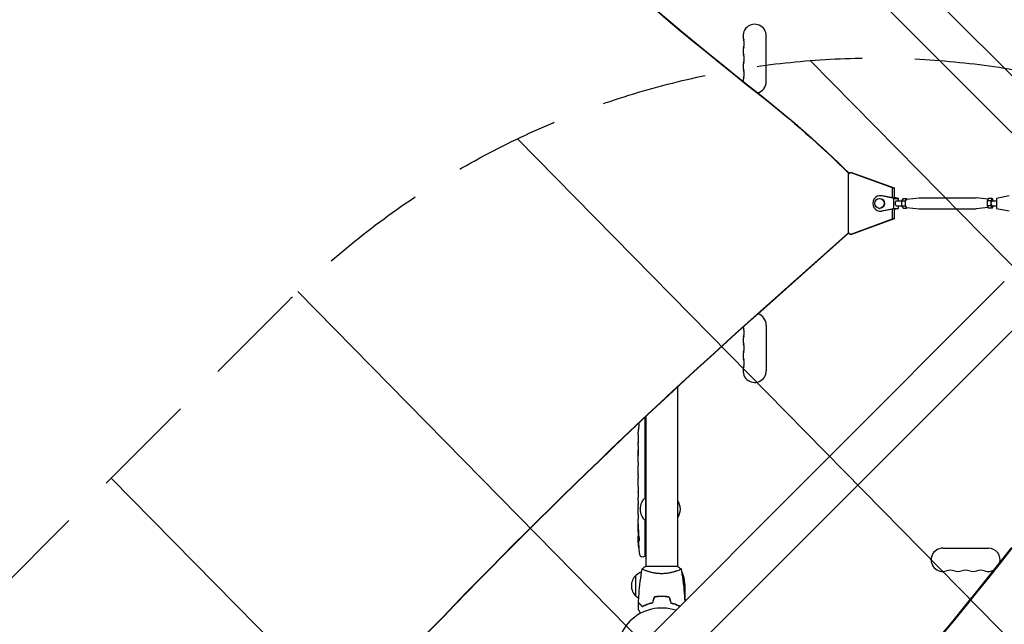
# Model space of a CAD drawing. Units: millimetres. Extents: x -4774 to 5410, y -4819 to 3103.
# Drawn here: x -1855 to -669, y 34 to 762 of the extents above; entities that cross this region are included whole.
import ezdxf

# ---------------------------------------------------------------- set-up
doc = ezdxf.new("R2010")
doc.units = ezdxf.units.MM
doc.header["$LTSCALE"] = 20
doc.linetypes.add('HIDDEN', pattern=[9.525, 6.35, -3.175])
for name, color, linetype in [('2d', 230, 'Continuous'), ('EN-Free_Space', 10, 'HIDDEN'), ('EN-Free_Space_Hatch', 10, 'Continuous')]:
    doc.layers.add(name, color=color, linetype=linetype)

msp = doc.modelspace()

# ---------------------------------------------------------------- hatches: boundary and pattern name
at = {"layer": 'EN-Free_Space_Hatch'}
h = msp.add_hatch(dxfattribs=at)
h.set_pattern_fill('ANSI31', color=256, scale=100)
h.set_pattern_definition([(134.5466, (-541.24, -2823.33), (-226.276, -222.723), [])])
edge = h.paths.add_edge_path()
edge.add_line((-530, -1403.2), (-541.2, -2823.3))
edge.add_arc((-1541.2, -2815.4), 1000, 179.5466, 359.5466, ccw=False)
edge.add_line((-2541.2, -2807.5), (-2529.9, -1387.4))
edge.add_arc((-530, -1403.2), 2000, 135, 179.5466, ccw=False)
edge.add_line((-1944.2, 11), (-1532.2, 423))
edge.add_arc((-825.1, -284.1), 1000, -45, 135, ccw=False)
edge.add_line((-118, -991.2), (-530, -1403.2))
edge = h.paths.add_edge_path()
edge.add_line((1812, 1541), (3910, 1541))
edge.add_arc((3910, 541), 1000, 0, 90, ccw=False)
edge.add_arc((3910, 541), 1000, -90, 0, ccw=False)
edge.add_line((3910, -459), (1812, -459))
edge.add_arc((1812, 541), 1000, 180, 270, ccw=False)
edge.add_arc((1812, 541), 1000, 90, 180, ccw=False)

# ---------------------------------------------------------------- linework, layer by layer
at = {"layer": '2d'}
for p, q in [((-635.2, 669.4), (-1735.7, 1769.9)), ((-669.4, 635.2), (-1769.9, 1735.7)), ((-956, 687.5), (-956, 742.5)), ((-857.6, 576.3), (-855, 578.3)), ((-857.6, 576.3), (-857.6, 505.7)), ((-855, 578.3), (-853.3, 578.3)), ((-803.9, 559.6), (-855, 578.3)), ((-853.3, 578.3), (-802.1, 559.6)), ((-803.9, 559.6), (-802.1, 559.6)), ((-803.9, 547.5), (-803.9, 559.6)), ((-802.1, 559.6), (-802.1, 547.5)), ((-819.7, 547), (-819.1, 547)), ((-819.1, 550.3), (-818, 550.3)), ((-802.4, 547), (-817.4, 550.1)), ((-803.8, 547.5), (-816.4, 550.1)), ((-800, 547.5), (-803.8, 547.5)), ((-802.4, 535), (-802.4, 547)), ((-802.4, 547), (-796.6, 547)), ((-796.6, 547), (-802.1, 548.1)), ((-800, 547.5), (-802.1, 547.9)), ((-796.6, 544), (-796.6, 547)), ((-791.3, 546.8), (-793, 543.9)), ((-791.3, 546.8), (-787, 546.8)), ((-787, 546.8), (-788.7, 543.9)), ((-787.1, 546), (-772, 547.5)), ((-786.6, 546), (-787, 546.8)), ((-772, 547.5), (-703.4, 547.5)), ((-688.7, 546), (-703.3, 547.5)), ((-688.3, 546.8), (-690, 543.9)), ((-684, 546.8), (-688.3, 546.8)), ((-684, 546.8), (-685.7, 543.9)), ((-682.3, 544), (-684, 546.8)), ((-663.7, 550.1), (-678.7, 547)), ((-678.7, 547), (-678.7, 535)), ((-819.7, 535), (-819.1, 535)), ((-817.4, 531.9), (-802.4, 535)), ((-816.4, 531.9), (-803.8, 534.5)), ((-803.9, 522.4), (-803.9, 534.5)), ((-800, 534.5), (-803.8, 534.5)), ((-802.4, 535), (-796.6, 535)), ((-802.1, 533.9), (-796.6, 535)), ((-802.1, 534.5), (-802.1, 522.4)), ((-802.1, 534.1), (-800, 534.5)), ((-799.5, 544), (-793, 544)), ((-799.5, 538), (-793, 538)), ((-796.6, 535), (-796.6, 538)), ((-793, 543.9), (-788.7, 543.9)), ((-793, 543.9), (-793, 538.1)), ((-793, 538.1), (-788.7, 538.1)), ((-793, 538.1), (-791.3, 535.2)), ((-791.3, 535.2), (-787, 535.2)), ((-788.7, 543.9), (-788.7, 538.1)), ((-788.7, 538.1), (-787, 535.2)), ((-787.1, 536), (-772, 534.5)), ((-787, 535.2), (-786.6, 536)), ((-772, 534.5), (-703.4, 534.5)), ((-688.7, 536), (-703.3, 534.5)), ((-690, 543.9), (-690, 538.1)), ((-685.7, 543.9), (-690, 543.9)), ((-690, 538.1), (-688.3, 535.2)), ((-685.7, 538.1), (-690, 538.1)), ((-684, 535.2), (-688.3, 535.2)), ((-685.7, 543.9), (-685.7, 538.1)), ((-685.7, 538.1), (-684, 535.2)), ((-684, 544), (-678.7, 544)), ((-684, 538), (-678.7, 538)), ((-684, 535.2), (-682.3, 538)), ((-678.7, 535), (-663.7, 531.9)), ((-855, 503.7), (-803.9, 522.4)), ((-802.1, 522.4), (-853.3, 503.7)), ((-819.1, 531.8), (-818, 531.8)), ((-802.1, 522.4), (-803.9, 522.4)), ((-857.2, 505.4), (-963.2, 411)), ((-856.9, 505.2), (-962.7, 411)), ((-855, 503.7), (-857.6, 505.7)), ((-853.3, 503.7), (-855, 503.7)), ((-669.4, 446.8), (-1769.9, -653.7)), ((-635.2, 412.6), (-1735.7, -687.9)), ((-956, 394.5), (-956, 339.5)), ((-1063, 319.8), (-1063, 104)), ((-1102, 186.6), (-1102, 283.4)), ((-1101, 284.4), (-1101, 104)), ((-1110.3, 262.7), (-1110.3, 262.7)), ((-1110, 268.9), (-1110, 268.9)), ((-1110.5, 256.1), (-1110.5, 256.1)), ((-1110.5, 249.2), (-1110.5, 252.4)), ((-1110.5, 228.9), (-1110.5, 232.3)), ((-1110.5, 223.6), (-1110.5, 225.8)), ((-1110.5, 215.6), (-1110.5, 220.5)), ((-1110.5, 212.4), (-1110.5, 210.3)), ((-1110.5, 204.1), (-1110.5, 207.2)), ((-1110.5, 200.8), (-1110.5, 192.8)), ((-1110.5, 198.1), (-1110.5, 198.1)), ((-1110.5, 198.1), (-1110.5, 194.2)), ((-1110.5, 192.7), (-1110.5, 192.7)), ((-1110.5, 183.4), (-1110.5, 187.2)), ((-1110.5, 179.9), (-1110.5, 177.7)), ((-1110.5, 178.9), (-1110.5, 178.9)), ((-1101.5, 187), (-1101.5, 159)), ((-1101, 187), (-1101.5, 187)), ((-1110.5, 168), (-1110.5, 174.2)), ((-1110.5, 155.9), (-1110.5, 159.9)), ((-1110.5, 155.9), (-1110.5, 155.9)), ((-1102, 115.9), (-1102, 159.4)), ((-1101, 159), (-1101.5, 159)), ((-1110.5, 146.8), (-1110.5, 149.9)), ((-1110.5, 145.2), (-1110.1, 145.3)), ((-1109.7, 140.3), (-1110.4, 140.4)), ((-1109.4, 138.8), (-1110.1, 138.8)), ((-1110.1, 138.8), (-1110.1, 138.8)), ((-743.5, 126), (-688.5, 126)), ((-1105.9, 115.9), (-1103.5, 115.8)), ((-1102, 115.9), (-1103.5, 115.8)), ((-1062.5, 104), (-1101.5, 104)), ((-1101, 98.8), (-1101, 98.8)), ((-1063, 98.8), (-1063, 98.8)), ((-1057.3, 93.4), (-1057.3, 97.2)), ((-1113, 68.3), (-1113, 93.3)), ((-1054, 82.4), (-1054, 62.2)), ((-1084.5, 68), (-1084.5, 67.8)), ((-1082, 68), (-1082, 67.8)), ((-1078, 67.9), (-1078, 67.7)), ((-1077.8, 67.7), (-1077.8, 67.9)), ((-1101, 57.4), (-1101, 57.6)), ((-1098.5, 58.4), (-1098.5, 58.6))]:
    msp.add_line(p, q, dxfattribs=at)
for centre, radius, start, end in [((-970, 742.5), 14, 0, 199.1099), ((-996.5, 733.3), 14, 340.8901, 19.1099), ((-970, 724.2), 14, 160.8901, 199.1099), ((-996.5, 715), 14, 340.8901, 19.1099), ((-970, 705.8), 14, 160.8901, 199.1099), ((-996.5, 696.7), 14, 340.8901, 19.1099), ((-970, 687.5), 14, 160.8901, 178.5206), ((-970, 687.5), 14, 284.822, 0), ((-970, 394.5), 14, 0, 73.7596), ((-970, 394.5), 14, 189.8933, 199.1099), ((-970, 376.2), 14, 160.8901, 199.1099), ((-996.5, 385.3), 14, 340.8901, 19.1099), ((-996.5, 367), 14, 340.8901, 19.1099), ((-970, 357.8), 14, 160.8901, 199.1099), ((-970, 339.5), 14, 160.8901, 0), ((-996.5, 348.7), 14, 340.8901, 19.1099), ((-871.9, 252.8), 238.6, 174.2855, 176.1361), ((-871.9, 252.8), 238.6, 177.6159, 178.2949), ((-1089.7, 173), 18.3, 130.1905, 229.8095), ((-1076.5, 173), 17, 322.6926, 37.3074), ((-871.9, 146.8), 238.6, 180, 180.3736), ((-871.9, 146.8), 238.6, 181.5469, 186.8064), ((-743.5, 112), 14, 90, 289.1099), ((-688.5, 112), 14, 343.4103, 90), ((-1105.8, 118.9), 3, 186.8064, 268), ((-1100.8, 81.3), 17, 108.1503, 135.8135), ((-1083.3, 54.5), 50, 63.9472, 63.9483), ((-1083.3, 54.5), 50, 58.6503, 59.5517), ((-1103.9, 79.2), 50, 3.6243, 21.1002), ((-734.3, 85.5), 14, 70.8901, 109.1099), ((-725.2, 112), 14, 250.8901, 289.1099), ((-716, 85.5), 14, 70.8901, 109.1099), ((-706.8, 112), 14, 250.8901, 289.1099), ((-697.7, 85.5), 14, 70.8901, 109.1099), ((-688.5, 112), 14, 250.8901, 299.8879), ((-1101.5, 80.8), 17, 132.6679, 227.3321), ((-1100.8, 80.3), 17, 224.1865, 238.9359), ((-1082, 0), 54, 71.5656, 198.4344)]:
    msp.add_arc(centre, radius, start, end, dxfattribs=at)
for centre, major_axis, ratio, start_param, end_param in [((1471.8, 4186), (-0.1, -4366.7), 0.93983, -0.945277, -0.635189), ((1472.4, 4186), (-0.1, -4366.7), 0.93983, -0.945277, -0.635189), ((-7295.6, 543.5), (0.1, 5763.6), 0.93983, -1.752724, -1.389877), ((-819.1, 541), (0, 9.25), 0.93983, -0.190344, 3.331952), ((-819.7, 541), (0, 6), 0.93983, -1.570788761383532, 4.712396545796055), ((-818, 541), (0, 9.25), 0.93983, -0.190344, 0), ((-787, 541), (0, 5), 0.341642, 0.034086, 3.107507), ((-818, 541), (0, -9.25), 0.93983, 0, 0.190359), ((3403.5, -5139.6), (-0.1, -7238.6), 0.93983, -2.444636, -2.258053), ((3404, -5139.6), (-0.1, -7238.6), 0.93983, -2.444636, -2.258053), ((-871.9, 240.7), (231, -65.5), 0.906464, -2.908698, -2.894951), ((-872.4, 262.8), (-237.9, -11.3), 0.674575, -0.052034, -0.036227), ((-871.9, 224.3), (-238.5, -9.8), 0.329279, -0.013582, -0.00443), ((-871.9, 188.3), (-238.5, -9.6), 0.30935, -0.002563, 0.003985), ((-872.3, 156.6), (-238.1, -9.4), 0.469984, 0.050241, 0.08068), ((-4628.3, 2355.4), (4758, 0), 0.848771, -0.921755, -0.584582)]:
    msp.add_ellipse(centre, major_axis=major_axis, ratio=ratio, start_param=start_param, end_param=end_param, dxfattribs=at)
at = {"layer": '2d', "extrusion": (0, 0, -1)}
for centre, major_axis, ratio, start_param, end_param in [((-1681.6, -365.9), (0, -1288.2), 0.93983, -2.506404, -2.392006), ((-1681, -365.9), (0, -1288.2), 0.93983, -2.506404, -2.392273), ((-646.5, 612.3), (-88.4, 88.4), 0, -1.570704, -1.308904), ((-819.1, 541), (0, 6), 0.93983, 0, 1.570789), ((-772, 541), (0, 6.5), 0.341642, -0.034086, 0), ((-703.4, 541), (0, 6.5), 0.341642, 0, 0.034086), ((-819.1, 541), (0, -6), 0.93983, -1.570804, 0), ((-799.5, 541), (0, -3), 0.341642, 0, 3.141593), ((-772, 541), (0, -6.5), 0.341642, 0.000003, 0.034086), ((-703.4, 541), (0, -6.5), 0.341642, -0.034086, 0), ((-684, 541), (0, -3), 0.341642, 0, 2.094398), ((-684, 541), (0, 3), 0.341642, -1.047195, 0), ((-871.9, 211.7), (238.5, -9.8), 0.329279, -3.155175, -3.146023), ((-871.9, 169.4), (-238.5, 9.6), 0.30935, -0.002563, 0.003985), ((-871.9, 150.2), (238.4, -14.8), 0.587825, -3.178031, -3.166892), ((-871.9, 92.4), (-10.7, 594.8), 0.400689, -1.471339, -1.461569), ((-871.9, 192.9), (12.1, 489.7), 0.486532, -1.677064, -1.676329), ((-872.7, 155.6), (-236.9, -18.9), 0.898331, 0.022509, 0.047122), ((-872.1, 147.2), (-232.4, -53.8), 0.987978, 0.154765, 0.187622), ((-872.6, 143.9), (-232.1, 51.8), 0.987086, -0.287202, -0.257971), ((-872.3, 138.1), (-238.2, 9.4), 0.462192, -0.117477, -0.0806), ((-4628.3, 2354.5), (-4758, 0), 0.848771, -2.557011, -2.217779)]:
    msp.add_ellipse(centre, major_axis=major_axis, ratio=ratio, start_param=start_param, end_param=end_param, dxfattribs=at)
at = {"layer": '2d'}
for points, knots in [([(-1110.3, 262.7), (-1110.3, 262.7), (-1110.3, 262.7), (-1110.3, 262.8), (-1110.3, 262.9), (-1110.3, 263), (-1110.3, 263.1), (-1110.3, 263.4), (-1110.2, 263.5), (-1110.2, 263.8), (-1110.2, 263.9), (-1110.2, 264.3), (-1110.2, 264.4), (-1110.2, 264.8), (-1110.2, 265), (-1110.1, 265.4), (-1110.1, 265.6), (-1110.1, 266), (-1110.1, 266.2), (-1110.1, 266.6), (-1110.1, 266.8), (-1110, 267.2), (-1110, 267.3), (-1110, 267.7), (-1110, 267.8), (-1110, 268.1), (-1110, 268.2), (-1110, 268.5), (-1110, 268.6), (-1110, 268.7), (-1110, 268.8), (-1110, 268.9), (-1110, 268.9), (-1110, 268.9)], [0.000000197, 0.000000197, 0.000000197, 0.000000197, 0.000601628, 0.000601628, 0.001203058, 0.001203058, 0.001804488, 0.001804488, 0.002405919, 0.002405919, 0.003007349, 0.003007349, 0.003608779, 0.003608779, 0.00421021, 0.00421021, 0.00481164, 0.00481164, 0.00541307, 0.00541307, 0.006014501, 0.006014501, 0.006615931, 0.006615931, 0.007217361, 0.007217361, 0.007818792, 0.007818792, 0.008420222, 0.008420222, 0.009021652, 0.009021652, 0.009623083, 0.009623083, 0.009623083, 0.009623083]), ([(-1110.4, 257.4), (-1110.4, 257.2), (-1110.4, 257), (-1110.4, 256.7), (-1110.4, 256.5), (-1110.5, 256.1), (-1110.5, 255.9), (-1110.5, 255.4), (-1110.5, 255.2), (-1110.5, 254.8), (-1110.5, 254.6), (-1110.5, 254.2), (-1110.5, 253.9), (-1110.5, 253.6), (-1110.5, 253.4), (-1110.5, 253.1), (-1110.5, 252.9), (-1110.5, 252.8)], [0.000278188, 0.000278188, 0.000278188, 0.000278188, 0.000930742, 0.000930742, 0.001583296, 0.001583296, 0.00223585, 0.00223585, 0.002888404, 0.002888404, 0.003540958, 0.003540958, 0.004193512, 0.004193512, 0.004846065, 0.004846065, 0.005498619, 0.005498619, 0.005498619, 0.005498619]), ([(-1110.5, 252.8), (-1110.5, 252.6), (-1110.5, 252.5), (-1110.5, 252.4), (-1110.5, 252.3), (-1110.5, 252.3), (-1110.5, 252.3), (-1110.5, 252.3), (-1110.5, 252.3), (-1110.5, 252.3), (-1110.5, 252.3), (-1110.5, 252.4), (-1110.5, 252.5), (-1110.5, 252.6), (-1110.5, 252.8)], [0.000000349, 0.000000349, 0.000000349, 0.000000349, 0.000871756, 0.000871756, 0.001307459, 0.001307459, 0.001743162, 0.001743162, 0.001743162, 0.002177341, 0.002177341, 0.00261152, 0.00261152, 0.003479877, 0.003479877, 0.003479877, 0.003479877]), ([(-1110.5, 249.2), (-1110.5, 249.2), (-1110.5, 249.1), (-1110.5, 248.9), (-1110.5, 248.7), (-1110.5, 248.2), (-1110.5, 248), (-1110.5, 247.5), (-1110.5, 247.2), (-1110.5, 246.6), (-1110.5, 246.3), (-1110.5, 245.7), (-1110.5, 245.4), (-1110.5, 244.7), (-1110.5, 244.4), (-1110.5, 244)], [0.001882271, 0.001882271, 0.001882271, 0.001882271, 0.002059614, 0.002059614, 0.003089283, 0.003089283, 0.004118952, 0.004118952, 0.005148621, 0.005148621, 0.00617829, 0.00617829, 0.007207959, 0.007207959, 0.008237628, 0.008237628, 0.008237628, 0.008237628]), ([(-1110.5, 237.2), (-1110.5, 237.2), (-1110.5, 237.2), (-1110.5, 237.3), (-1110.5, 237.5), (-1110.5, 237.7), (-1110.5, 237.9), (-1110.5, 238.2), (-1110.5, 238.4), (-1110.5, 238.8), (-1110.5, 239.1), (-1110.5, 239.5), (-1110.5, 239.8), (-1110.5, 240.2), (-1110.5, 240.5), (-1110.5, 241), (-1110.5, 241.2), (-1110.5, 241.7), (-1110.5, 241.9), (-1110.5, 242.4), (-1110.5, 242.6), (-1110.5, 243), (-1110.5, 243.2), (-1110.5, 243.6), (-1110.5, 243.7), (-1110.5, 244), (-1110.5, 244.1), (-1110.5, 244.3), (-1110.5, 244.3), (-1110.5, 244.3)], [0.001286495, 0.001286495, 0.001286495, 0.001286495, 0.00147754, 0.00147754, 0.002216211, 0.002216211, 0.002954882, 0.002954882, 0.003693553, 0.003693553, 0.004432224, 0.004432224, 0.005170895, 0.005170895, 0.005909567, 0.005909567, 0.006648238, 0.006648238, 0.007386909, 0.007386909, 0.00812558, 0.00812558, 0.008864251, 0.008864251, 0.009602922, 0.009602922, 0.010341593, 0.010341593, 0.010534629, 0.010534629, 0.010534629, 0.010534629]), ([(-1110.5, 232.3), (-1110.5, 232.3), (-1110.5, 232.3), (-1110.5, 232.6), (-1110.5, 232.8), (-1110.5, 233.2), (-1110.5, 233.5), (-1110.5, 234), (-1110.5, 234.3), (-1110.5, 234.9), (-1110.5, 235.2), (-1110.5, 235.8), (-1110.5, 236.1), (-1110.5, 236.8), (-1110.5, 237.1), (-1110.5, 237.4)], [0.001882271, 0.001882271, 0.001882271, 0.001882271, 0.002059614, 0.002059614, 0.003089283, 0.003089283, 0.004118952, 0.004118952, 0.005148621, 0.005148621, 0.00617829, 0.00617829, 0.007207959, 0.007207959, 0.008237628, 0.008237628, 0.008237628, 0.008237628]), ([(-1110.5, 228.9), (-1110.5, 228.9), (-1110.5, 228.9), (-1110.5, 228.8), (-1110.5, 228.8), (-1110.5, 228.6), (-1110.5, 228.5), (-1110.5, 228.3), (-1110.5, 228.2), (-1110.5, 227.9), (-1110.5, 227.7), (-1110.5, 227.4), (-1110.5, 227.2), (-1110.5, 226.8), (-1110.5, 226.6), (-1110.5, 226.2), (-1110.5, 226), (-1110.5, 225.8)], [0.000000197, 0.000000197, 0.000000197, 0.000000197, 0.000612703, 0.000612703, 0.001225209, 0.001225209, 0.001837716, 0.001837716, 0.002450222, 0.002450222, 0.003062728, 0.003062728, 0.003675234, 0.003675234, 0.00428774, 0.00428774, 0.004900246, 0.004900246, 0.004900246, 0.004900246]), ([(-1110.5, 221.2), (-1110.5, 221.3), (-1110.5, 221.4), (-1110.5, 221.7), (-1110.5, 221.9), (-1110.5, 222.6), (-1110.5, 223.1), (-1110.5, 223.6)], [0.000000321, 0.000000321, 0.000000321, 0.000000321, 0.000793792, 0.000793792, 0.001587263, 0.001587263, 0.003174204, 0.003174204, 0.003174204, 0.003174204]), ([(-1110.5, 212.4), (-1110.5, 212.6), (-1110.5, 212.7), (-1110.5, 212.9), (-1110.5, 213), (-1110.5, 213.1), (-1110.5, 213.5), (-1110.5, 213.7), (-1110.5, 214.3), (-1110.5, 214.7), (-1110.5, 214.8)], [0.000000197, 0.000000197, 0.000000197, 0.000000197, 0.000432381, 0.000432381, 0.000432381, 0.000793667, 0.000793667, 0.001587138, 0.001587138, 0.003174078, 0.003174078, 0.003174078, 0.003174078]), ([(-1110.5, 207.2), (-1110.5, 207.2), (-1110.5, 207.2), (-1110.5, 207.3), (-1110.5, 207.3), (-1110.5, 207.5), (-1110.5, 207.6), (-1110.5, 207.8), (-1110.5, 207.9), (-1110.5, 208.2), (-1110.5, 208.4), (-1110.5, 208.7), (-1110.5, 208.9), (-1110.5, 209.3), (-1110.5, 209.5), (-1110.5, 209.9), (-1110.5, 210.1), (-1110.5, 210.3)], [0.000000197, 0.000000197, 0.000000197, 0.000000197, 0.000612703, 0.000612703, 0.001225209, 0.001225209, 0.001837716, 0.001837716, 0.002450222, 0.002450222, 0.003062728, 0.003062728, 0.003675234, 0.003675234, 0.00428774, 0.00428774, 0.004900246, 0.004900246, 0.004900246, 0.004900246]), ([(-1110.5, 200.8), (-1110.5, 201.2), (-1110.5, 201.6), (-1110.5, 202.1), (-1110.5, 202.3), (-1110.5, 202.6), (-1110.5, 202.7), (-1110.5, 203), (-1110.5, 203.2), (-1110.5, 203.4), (-1110.5, 203.5), (-1110.5, 203.8), (-1110.5, 203.9), (-1110.5, 204)], [0.000000197, 0.000000197, 0.000000197, 0.000000197, 0.001108385, 0.001108385, 0.001662478, 0.001662478, 0.002216572, 0.002216572, 0.002770666, 0.002770666, 0.003324759, 0.003324759, 0.004432947, 0.004432947, 0.004432947, 0.004432947]), ([(-1110.5, 192.9), (-1110.5, 193), (-1110.5, 193), (-1110.5, 193.2), (-1110.5, 193.3), (-1110.5, 193.6), (-1110.5, 193.9), (-1110.5, 194.2)], [0.000001147, 0.000001147, 0.000001147, 0.000001147, 0.000403438, 0.000403438, 0.00080573, 0.00080573, 0.001610313, 0.001610313, 0.001610313, 0.001610313]), ([(-1110.5, 192.9), (-1110.5, 192.8), (-1110.5, 192.8), (-1110.5, 192.7), (-1110.5, 192.7), (-1110.5, 192.7)], [0.00000032, 0.00000032, 0.00000032, 0.00000032, 0.000569971, 0.000569971, 0.001139621, 0.001139621, 0.001139621, 0.001139621]), ([(-1110.5, 192.8), (-1110.5, 192.2), (-1110.5, 191.6), (-1110.5, 190.8), (-1110.5, 190.5), (-1110.5, 190), (-1110.5, 189.7), (-1110.5, 189.2), (-1110.5, 189), (-1110.5, 188.6), (-1110.5, 188.4), (-1110.5, 188), (-1110.5, 187.8), (-1110.5, 187.5), (-1110.5, 187.4), (-1110.5, 187.3)], [0.000000197, 0.000000197, 0.000000197, 0.000000197, 0.001782446, 0.001782446, 0.00267357, 0.00267357, 0.003564695, 0.003564695, 0.004455819, 0.004455819, 0.005346943, 0.005346943, 0.006238068, 0.006238068, 0.007129192, 0.007129192, 0.007129192, 0.007129192]), ([(-1110.5, 182.6), (-1110.5, 182.5), (-1110.5, 182.4), (-1110.5, 182.1), (-1110.5, 182), (-1110.5, 181.8), (-1110.5, 181.7), (-1110.5, 181.4), (-1110.5, 181.3), (-1110.5, 181), (-1110.5, 180.9), (-1110.5, 180.6), (-1110.5, 180.5), (-1110.5, 180.2), (-1110.5, 180), (-1110.5, 179.9)], [0.000000319, 0.000000319, 0.000000319, 0.000000319, 0.000888854, 0.000888854, 0.001333121, 0.001333121, 0.001777389, 0.001777389, 0.002221656, 0.002221656, 0.002665924, 0.002665924, 0.003110191, 0.003110191, 0.003554458, 0.003554458, 0.003554458, 0.003554458]), ([(-1110.5, 175), (-1110.5, 175.1), (-1110.5, 175.2), (-1110.5, 175.5), (-1110.5, 175.6), (-1110.5, 175.8), (-1110.5, 175.9), (-1110.5, 176.2), (-1110.5, 176.3), (-1110.5, 176.6), (-1110.5, 176.7), (-1110.5, 177), (-1110.5, 177.2), (-1110.5, 177.4), (-1110.5, 177.6), (-1110.5, 177.7)], [0.000000319, 0.000000319, 0.000000319, 0.000000319, 0.000888854, 0.000888854, 0.001333122, 0.001333122, 0.001777389, 0.001777389, 0.002221657, 0.002221657, 0.002665925, 0.002665925, 0.003110192, 0.003110192, 0.00355446, 0.00355446, 0.00355446, 0.00355446]), ([(-1110.5, 166.4), (-1110.5, 166.7), (-1110.5, 166.9), (-1110.5, 167.3), (-1110.5, 167.4), (-1110.5, 167.9), (-1110.5, 168), (-1110.5, 168)], [0.000000543, 0.000000543, 0.000000543, 0.000000543, 0.000745385, 0.000745385, 0.001490227, 0.001490227, 0.002979911, 0.002979911, 0.002979911, 0.002979911]), ([(-1110.5, 166.4), (-1110.5, 165.8), (-1110.5, 165.2), (-1110.5, 164.3), (-1110.5, 164), (-1110.5, 163.3), (-1110.5, 163), (-1110.5, 162.7)], [0.000003272, 0.000003272, 0.000003272, 0.000003272, 0.00186313, 0.00186313, 0.002793058, 0.002793058, 0.003722987, 0.003722987, 0.003722987, 0.003722987]), ([(-1110.5, 162.7), (-1110.5, 162.5), (-1110.5, 162.2), (-1110.5, 161.8), (-1110.5, 161.6), (-1110.5, 161.5)], [0.000000517, 0.000000517, 0.000000517, 0.000000517, 0.000835055, 0.000835055, 0.001669592, 0.001669592, 0.001669592, 0.001669592]), ([(-1110.5, 155.9), (-1110.5, 155.9), (-1110.5, 155.9), (-1110.5, 155.8), (-1110.5, 155.7), (-1110.5, 155.6), (-1110.5, 155.5), (-1110.5, 155.3), (-1110.5, 155.2), (-1110.5, 154.9), (-1110.5, 154.7), (-1110.5, 154.4), (-1110.5, 154.2), (-1110.5, 153.9), (-1110.5, 153.7), (-1110.5, 153.3), (-1110.5, 153.1), (-1110.5, 152.7), (-1110.5, 152.5), (-1110.5, 152.1), (-1110.5, 152), (-1110.5, 151.6), (-1110.5, 151.4), (-1110.5, 151.1), (-1110.5, 150.9), (-1110.5, 150.7), (-1110.5, 150.5), (-1110.5, 150.3), (-1110.5, 150.2), (-1110.5, 150.1), (-1110.5, 150), (-1110.5, 149.9), (-1110.5, 149.9), (-1110.5, 149.9)], [0.000000197, 0.000000197, 0.000000197, 0.000000197, 0.000582564, 0.000582564, 0.00116493, 0.00116493, 0.001747296, 0.001747296, 0.002329663, 0.002329663, 0.002912029, 0.002912029, 0.003494395, 0.003494395, 0.004076762, 0.004076762, 0.004659128, 0.004659128, 0.005241494, 0.005241494, 0.005823861, 0.005823861, 0.006406227, 0.006406227, 0.006988593, 0.006988593, 0.00757096, 0.00757096, 0.008153326, 0.008153326, 0.008735693, 0.008735693, 0.009318059, 0.009318059, 0.009318059, 0.009318059]), ([(-1110, 152.9), (-1110, 153.1), (-1110, 153.2), (-1110, 153.5), (-1110, 153.6), (-1110, 153.9), (-1110, 154), (-1110, 154.3), (-1110, 154.4), (-1110, 154.8), (-1110, 155), (-1110, 155.3), (-1110, 155.4), (-1110.1, 155.5), (-1110.1, 155.6), (-1110.1, 155.7), (-1110.1, 155.7), (-1110.1, 155.8), (-1110.1, 155.8), (-1110.1, 155.8), (-1110.2, 155.7), (-1110.2, 155.6), (-1110.2, 155.5), (-1110.2, 155.4), (-1110.2, 155.3), (-1110.2, 155.1), (-1110.2, 155), (-1110.2, 154.8), (-1110.2, 154.6), (-1110.2, 154.5)], [0.000091322, 0.000091322, 0.000091322, 0.000091322, 0.000493092, 0.000493092, 0.000894863, 0.000894863, 0.001296633, 0.001296633, 0.001698403, 0.001698403, 0.002501944, 0.002501944, 0.002903714, 0.002903714, 0.003305485, 0.003305485, 0.003707255, 0.003707255, 0.004109026, 0.004109026, 0.004912566, 0.004912566, 0.005314337, 0.005314337, 0.005716107, 0.005716107, 0.006117877, 0.006117877, 0.006519648, 0.006519648, 0.006519648, 0.006519648]), ([(-1110.4, 145.2), (-1110.4, 145.2), (-1110.4, 145.3), (-1110.4, 145.4), (-1110.4, 145.5), (-1110.4, 145.8), (-1110.4, 145.9), (-1110.4, 146.3), (-1110.4, 146.6), (-1110.4, 146.8)], [0.000000197, 0.000000197, 0.000000197, 0.000000197, 0.000938699, 0.000938699, 0.0018772, 0.0018772, 0.002815702, 0.002815702, 0.003754204, 0.003754204, 0.003754204, 0.003754204]), ([(-1110.4, 145.2), (-1110.4, 145.2), (-1110.4, 145.2), (-1110.4, 145.2), (-1110.4, 145.1), (-1110.4, 145), (-1110.4, 144.9), (-1110.4, 144.7), (-1110.4, 144.6), (-1110.4, 144.4), (-1110.4, 144.3), (-1110.4, 144), (-1110.4, 143.9), (-1110.3, 143.4), (-1110.3, 143.1), (-1110.3, 142.6), (-1110.3, 142.5), (-1110.3, 142.2), (-1110.3, 142), (-1110.3, 141.7), (-1110.3, 141.6), (-1110.3, 141.3), (-1110.3, 141.2), (-1110.3, 141), (-1110.3, 140.9), (-1110.3, 140.7), (-1110.3, 140.6), (-1110.3, 140.5), (-1110.3, 140.4), (-1110.3, 140.4), (-1110.3, 140.4), (-1110.3, 140.4)], [0.000000197, 0.000000197, 0.000000197, 0.000000197, 0.000478082, 0.000478082, 0.000955967, 0.000955967, 0.001433851, 0.001433851, 0.001911736, 0.001911736, 0.002389621, 0.002389621, 0.002867505, 0.002867505, 0.003823275, 0.003823275, 0.00430116, 0.00430116, 0.004779044, 0.004779044, 0.005256929, 0.005256929, 0.005734814, 0.005734814, 0.006212698, 0.006212698, 0.006690583, 0.006690583, 0.007168468, 0.007168468, 0.007646353, 0.007646353, 0.007646353, 0.007646353]), ([(-1109.9, 146.8), (-1109.9, 146.6), (-1109.9, 146.3), (-1109.9, 145.9), (-1109.9, 145.8), (-1110, 145.5), (-1110, 145.3), (-1109.9, 144.9), (-1109.9, 144.6), (-1109.9, 144.2), (-1109.9, 144.1), (-1109.9, 143.8), (-1109.9, 143.7), (-1109.9, 143.3), (-1109.9, 143.1), (-1109.8, 142.7), (-1109.8, 142.5), (-1109.8, 142.3), (-1109.8, 142.2), (-1109.8, 142.1), (-1109.8, 142.1), (-1109.7, 142), (-1109.7, 141.9), (-1109.7, 141.9), (-1109.7, 141.9), (-1109.6, 141.9), (-1109.6, 142), (-1109.6, 142), (-1109.6, 142.1), (-1109.6, 142.2), (-1109.5, 142.5), (-1109.5, 142.7), (-1109.5, 143), (-1109.5, 143.1), (-1109.5, 143.3), (-1109.5, 143.4), (-1109.4, 143.8), (-1109.4, 144.1), (-1109.4, 144.5), (-1109.4, 144.6), (-1109.4, 144.9), (-1109.4, 145.1), (-1109.4, 145.5), (-1109.4, 145.8), (-1109.5, 146.3), (-1109.5, 146.6), (-1109.5, 146.8)], [0.00000024, 0.00000024, 0.00000024, 0.00000024, 0.00084465, 0.00084465, 0.00126686, 0.00126686, 0.00168907, 0.00168907, 0.00253349, 0.00253349, 0.0029557, 0.0029557, 0.00337791, 0.00337791, 0.00422233, 0.00422233, 0.00506674, 0.00506674, 0.00548895, 0.00548895, 0.00591116, 0.00591116, 0.00675558, 0.00675558, 0.00675558, 0.00717871, 0.00717871, 0.00760184, 0.00760184, 0.00844811, 0.00844811, 0.00929437, 0.00929437, 0.0097175, 0.0097175, 0.01014064, 0.01014064, 0.0109869, 0.0109869, 0.01141003, 0.01141003, 0.01183316, 0.01183316, 0.01267943, 0.01267943, 0.01352569, 0.01352569, 0.01352569, 0.01352569]), ([(-1109.5, 146.8), (-1109.5, 147), (-1109.5, 147.2), (-1109.6, 147.6), (-1109.6, 147.7), (-1109.6, 147.9), (-1109.6, 148), (-1109.6, 148.1), (-1109.6, 148.1), (-1109.7, 148.2), (-1109.7, 148.2), (-1109.7, 148.2), (-1109.7, 148.2), (-1109.8, 148.2), (-1109.8, 148.1), (-1109.8, 148), (-1109.9, 147.7), (-1109.9, 147.6), (-1109.9, 147.2), (-1109.9, 147), (-1109.9, 146.8)], [0.000000236, 0.000000236, 0.000000236, 0.000000236, 0.000786268, 0.000786268, 0.0015723, 0.0015723, 0.001965316, 0.001965316, 0.002358332, 0.002358332, 0.003144365, 0.003144365, 0.003144365, 0.003924783, 0.003924783, 0.004705201, 0.004705201, 0.005485619, 0.005485619, 0.006266036, 0.006266036, 0.006266036, 0.006266036]), ([(-1110.3, 137.2), (-1110.3, 137.4), (-1110.3, 137.6), (-1110.3, 138), (-1110.3, 138.2), (-1110.3, 138.5), (-1110.3, 138.7), (-1110.3, 139.1), (-1110.4, 139.2), (-1110.4, 139.5), (-1110.4, 139.7), (-1110.4, 139.9), (-1110.4, 140), (-1110.4, 140.2), (-1110.4, 140.3), (-1110.4, 140.3), (-1110.4, 140.4), (-1110.4, 140.4)], [0.000001399, 0.000001399, 0.000001399, 0.000001399, 0.000597808, 0.000597808, 0.001194216, 0.001194216, 0.001790625, 0.001790625, 0.002387034, 0.002387034, 0.002983443, 0.002983443, 0.003579851, 0.003579851, 0.00417626, 0.00417626, 0.004772669, 0.004772669, 0.004772669, 0.004772669]), ([(-1110, 138.6), (-1110, 138.7), (-1110.1, 138.7), (-1110.1, 138.8), (-1110.1, 138.8), (-1110.1, 138.7), (-1110.1, 138.5), (-1110.1, 138.2)], [0.000008673, 0.000008673, 0.000008673, 0.000008673, 0.000638311, 0.000638311, 0.00126795, 0.00126795, 0.002527227, 0.002527227, 0.002527227, 0.002527227]), ([(-1110.1, 138.2), (-1110.1, 137.8), (-1110.1, 137.4), (-1110.1, 136.7), (-1110.1, 136.5), (-1110.1, 136), (-1110.1, 135.8), (-1110.1, 135.5)], [0.000012654, 0.000012654, 0.000012654, 0.000012654, 0.001527228, 0.001527228, 0.002284515, 0.002284515, 0.003041801, 0.003041801, 0.003041801, 0.003041801]), ([(-1109.3, 138.2), (-1109.3, 138.1), (-1109.3, 138.1), (-1109.3, 137.9), (-1109.3, 137.8), (-1109.2, 137.7), (-1109.2, 137.6), (-1109.2, 137.4), (-1109.2, 137.3), (-1109.2, 137.1), (-1109.2, 137), (-1109.2, 136.7), (-1109.1, 136.6), (-1109.1, 136.4), (-1109.1, 136.3), (-1109.1, 136.1), (-1109.1, 135.9), (-1109.1, 135.6), (-1109.1, 135.4), (-1109.1, 135), (-1109.1, 134.8), (-1109.1, 134.6), (-1109.2, 134.4), (-1109.2, 134.3), (-1109.2, 134.3), (-1109.2, 134.3), (-1109.2, 134.3), (-1109.3, 134.3), (-1109.3, 134.4), (-1109.3, 134.4), (-1109.3, 134.5)], [0.000504699, 0.000504699, 0.000504699, 0.000504699, 0.000848397, 0.000848397, 0.001192095, 0.001192095, 0.001535792, 0.001535792, 0.00187949, 0.00187949, 0.002223188, 0.002223188, 0.002566885, 0.002566885, 0.002910583, 0.002910583, 0.003254281, 0.003254281, 0.003941676, 0.003941676, 0.004629072, 0.004629072, 0.005316467, 0.005316467, 0.006003862, 0.006003862, 0.006003862, 0.006502526, 0.006502526, 0.00700119, 0.00700119, 0.00700119, 0.00700119]), ([(-1109.7, 128.7), (-1109.7, 128.4), (-1109.6, 128.1), (-1109.6, 127.6), (-1109.6, 127.3), (-1109.6, 127), (-1109.6, 127), (-1109.6, 126.8), (-1109.6, 126.7), (-1109.6, 126.6), (-1109.6, 126.6), (-1109.6, 126.5), (-1109.6, 126.5), (-1109.6, 126.5), (-1109.6, 126.5), (-1109.6, 126.6), (-1109.6, 126.6), (-1109.6, 126.7), (-1109.6, 126.8), (-1109.6, 126.9), (-1109.7, 127.2), (-1109.7, 127.3), (-1109.7, 127.5), (-1109.7, 127.7), (-1109.7, 128), (-1109.8, 128.2), (-1109.8, 128.5), (-1109.8, 128.7), (-1109.8, 129.1), (-1109.8, 129.2), (-1109.8, 129.4)], [0.000803216, 0.000803216, 0.000803216, 0.000803216, 0.001686401, 0.001686401, 0.002569586, 0.002569586, 0.003011178, 0.003011178, 0.00345277, 0.00345277, 0.003894363, 0.003894363, 0.004335955, 0.004335955, 0.004335955, 0.004873631, 0.004873631, 0.005411306, 0.005411306, 0.005948982, 0.005948982, 0.006486658, 0.006486658, 0.007024333, 0.007024333, 0.007562009, 0.007562009, 0.008099685, 0.008099685, 0.00863736, 0.00863736, 0.00863736, 0.00863736]), ([(-1109.8, 60.6), (-1109.7, 63.9), (-1109.5, 67.2), (-1108.9, 75.7), (-1108.4, 80.8), (-1107.1, 91), (-1106.4, 96), (-1105.5, 100.9)], [0, 0, 0, 0, 10.001335, 10.001335, 25.652861, 25.652861, 40.904303, 40.904303, 40.904303, 40.904303]), ([(-1105.5, 101), (-1104.5, 101.9), (-1103.3, 102.8), (-1101.9, 103.7), (-1101.7, 103.9), (-1101.5, 104)], [0, 0, 0, 0, 4.405135, 4.405135, 5.108724, 5.108724, 5.108724, 5.108724]), ([(-1082, 95.3), (-1082.9, 95.3), (-1083.7, 95.3), (-1085.4, 95.4), (-1086.2, 95.4), (-1087.5, 95.6), (-1087.9, 95.6), (-1088.7, 95.7), (-1089.1, 95.8), (-1090.3, 96), (-1091.1, 96.1), (-1092.6, 96.4), (-1093.3, 96.6), (-1094.7, 96.9), (-1095.4, 97.1), (-1097.4, 97.6), (-1098.6, 98), (-1100.2, 98.5), (-1100.7, 98.7), (-1101.7, 99.1), (-1102.1, 99.2), (-1103.3, 99.7), (-1103.9, 100), (-1104.7, 100.4), (-1104.9, 100.5), (-1105.2, 100.7), (-1105.3, 100.7), (-1105.4, 100.8), (-1105.5, 100.9), (-1105.5, 100.9), (-1105.5, 100.9), (-1105.5, 101), (-1105.5, 101), (-1105.5, 101), (-1105.5, 101), (-1105.5, 101)], [0.16356818, 0.16356818, 0.16356818, 0.16356818, 0.1661247, 0.1661247, 0.16868122, 0.16868122, 0.16995948, 0.16995948, 0.17123774, 0.17123774, 0.17379425, 0.17379425, 0.17635077, 0.17635077, 0.17890729, 0.17890729, 0.18402032, 0.18402032, 0.18657684, 0.18657684, 0.18913336, 0.18913336, 0.19424639, 0.19424639, 0.19680291, 0.19680291, 0.19935943, 0.19935943, 0.20063769, 0.20063769, 0.20191595, 0.20191595, 0.20447247, 0.20447247, 0.20490292, 0.20490292, 0.20490292, 0.20490292]), ([(-1058.5, 101), (-1058.5, 101), (-1058.5, 101), (-1058.5, 101), (-1058.5, 101), (-1058.5, 100.9), (-1058.5, 100.9), (-1058.5, 100.9), (-1058.6, 100.8), (-1058.8, 100.7), (-1059.1, 100.5), (-1059.8, 100.1), (-1060.1, 100), (-1060.8, 99.7), (-1061.1, 99.5), (-1062.3, 99), (-1063.3, 98.7), (-1064.6, 98.2), (-1064.9, 98.1), (-1065.5, 98), (-1065.8, 97.9), (-1066.7, 97.6), (-1067.3, 97.4), (-1068.6, 97.1), (-1069.3, 96.9), (-1070.3, 96.6), (-1070.7, 96.6), (-1071.4, 96.4), (-1071.8, 96.3), (-1073.7, 96), (-1075.2, 95.7), (-1077.7, 95.5), (-1078.6, 95.4), (-1080.3, 95.3), (-1081.1, 95.3), (-1082, 95.3)], [0.12220864, 0.12220864, 0.12220864, 0.12220864, 0.12268837, 0.12268837, 0.12524335, 0.12524335, 0.12652085, 0.12652085, 0.12779834, 0.12779834, 0.13290832, 0.13290832, 0.13546331, 0.13546331, 0.1380183, 0.1380183, 0.14312827, 0.14312827, 0.14440577, 0.14440577, 0.14568326, 0.14568326, 0.14823825, 0.14823825, 0.15079324, 0.15079324, 0.15207073, 0.15207073, 0.15334823, 0.15334823, 0.15845821, 0.15845821, 0.16101319, 0.16101319, 0.16356818, 0.16356818, 0.16356818, 0.16356818]), ([(-1058.5, 100.9), (-1057.9, 97.7), (-1057.4, 94.4), (-1056.2, 86.1), (-1055.6, 80.9), (-1054.7, 71.1), (-1054.4, 66.5), (-1054.2, 61.9)], [0.059168, 0.059168, 0.059168, 0.059168, 10.001335, 10.001335, 25.653065, 25.653065, 39.601506, 39.601506, 39.601506, 39.601506]), ([(-1105, 55.8), (-1105.6, 56.3), (-1106.1, 56.8), (-1107, 57.8), (-1107.4, 58.2), (-1108, 58.8), (-1108.2, 59), (-1108.6, 59.3), (-1108.7, 59.5), (-1109.1, 59.9), (-1109.4, 60.1), (-1109.6, 60.3), (-1109.6, 60.4), (-1109.7, 60.5), (-1109.8, 60.5), (-1109.8, 60.5), (-1109.8, 60.5), (-1109.8, 60.6), (-1109.8, 60.6), (-1109.8, 60.6), (-1109.8, 60.6), (-1109.8, 60.6)], [0, 0, 0, 0, 0.00350666, 0.00350666, 0.00701332, 0.00701332, 0.00876665, 0.00876665, 0.01051997, 0.01051997, 0.01402663, 0.01402663, 0.01577996, 0.01577996, 0.01753329, 0.01753329, 0.02103995, 0.02103995, 0.02454661, 0.02454661, 0.02744921, 0.02744921, 0.02744921, 0.02744921]), ([(-1105, 55.5), (-1105.6, 56.1), (-1106.1, 56.6), (-1107, 57.5), (-1107.5, 57.9), (-1108.1, 58.5), (-1108.2, 58.7), (-1108.6, 59), (-1108.7, 59.2), (-1109.2, 59.6), (-1109.4, 59.8), (-1109.6, 60.1), (-1109.7, 60.1), (-1109.7, 60.2), (-1109.7, 60.2), (-1109.8, 60.2), (-1109.8, 60.2), (-1109.8, 60.3), (-1109.8, 60.3), (-1109.8, 60.3), (-1109.8, 60.3), (-1109.8, 60.3), (-1109.8, 60.3), (-1109.8, 60.3)], [0, 0, 0, 0, 0.0035063, 0.0035063, 0.0070126, 0.0070126, 0.00876575, 0.00876575, 0.0105189, 0.0105189, 0.0140252, 0.0140252, 0.01577835, 0.01577835, 0.01665493, 0.01665493, 0.0175315, 0.0175315, 0.02103781, 0.02103781, 0.02454411, 0.02454411, 0.0274484, 0.0274484, 0.0274484, 0.0274484]), ([(-1093.1, 60.2), (-1094.3, 59.9), (-1095.5, 59.6), (-1097.7, 58.9), (-1098.7, 58.5), (-1100.7, 57.8), (-1101.6, 57.4), (-1103.4, 56.6), (-1104.2, 56.1), (-1105, 55.8)], [0, 0, 0, 0, 0.00398181, 0.00398181, 0.00796362, 0.00796362, 0.01194542, 0.01194542, 0.01592723, 0.01592723, 0.01592723, 0.01592723]), ([(-1092.9, 60), (-1094.2, 59.7), (-1095.3, 59.4), (-1097.6, 58.7), (-1098.7, 58.3), (-1100.2, 57.8), (-1100.7, 57.6), (-1101.6, 57.2), (-1102.1, 56.9), (-1103.4, 56.3), (-1104.3, 55.9), (-1105, 55.5)], [0, 0, 0, 0, 0.00404294, 0.00404294, 0.00808588, 0.00808588, 0.01010735, 0.01010735, 0.01212882, 0.01212882, 0.01617176, 0.01617176, 0.01617176, 0.01617176]), ([(-1082, 68), (-1083.6, 68), (-1085.1, 68), (-1087.4, 67.7), (-1088.2, 67.7), (-1089.7, 67.4), (-1090.5, 67.3), (-1091.2, 67.2)], [0.009405818, 0.009405818, 0.009405818, 0.009405818, 0.01410835, 0.01410835, 0.016459616, 0.016459616, 0.018810883, 0.018810883, 0.018810883, 0.018810883]), ([(-1082, 67.8), (-1083.5, 67.8), (-1085.1, 67.8), (-1087.3, 67.6), (-1088.1, 67.5), (-1089.6, 67.3), (-1090.3, 67.1), (-1091.1, 67)], [0.009233803, 0.009233803, 0.009233803, 0.009233803, 0.013850802, 0.013850802, 0.016159301, 0.016159301, 0.0184678, 0.0184678, 0.0184678, 0.0184678]), ([(-1072.8, 67.2), (-1074.3, 67.5), (-1075.8, 67.7), (-1078.1, 67.9), (-1078.8, 67.9), (-1080.4, 68), (-1081.2, 68), (-1082, 68)], [0, 0, 0, 0, 0.004702909, 0.004702909, 0.007054363, 0.007054363, 0.009405818, 0.009405818, 0.009405818, 0.009405818]), ([(-1072.9, 67), (-1074.4, 67.3), (-1075.9, 67.5), (-1078.1, 67.7), (-1078.9, 67.7), (-1080.4, 67.8), (-1081.2, 67.8), (-1082, 67.8)], [0, 0, 0, 0, 0.004616902, 0.004616902, 0.006925353, 0.006925353, 0.009233803, 0.009233803, 0.009233803, 0.009233803]), ([(-1071.1, 60), (-1069.8, 59.7), (-1068.7, 59.4), (-1066.4, 58.7), (-1065.3, 58.3), (-1063.8, 57.8), (-1063.3, 57.6), (-1062.4, 57.2), (-1061.9, 56.9), (-1061, 56.5), (-1060.5, 56.3), (-1060.1, 56.1)], [0, 0, 0, 0, 0.00404294, 0.00404294, 0.00808588, 0.00808588, 0.01010735, 0.01010735, 0.01212882, 0.01212882, 0.01428244, 0.01428244, 0.01428244, 0.01428244]), ([(-1070.9, 60.2), (-1069.7, 59.9), (-1068.5, 59.6), (-1066.3, 58.9), (-1065.3, 58.5), (-1063.3, 57.8), (-1062.4, 57.4), (-1060.9, 56.7), (-1060.4, 56.5), (-1059.9, 56.2)], [0, 0, 0, 0, 0.00398181, 0.00398181, 0.00796362, 0.00796362, 0.01194542, 0.01194542, 0.01434759, 0.01434759, 0.01434759, 0.01434759]), ([(-1107.3, 47.7), (-1107.7, 48.3), (-1108, 48.9), (-1108.5, 49.7), (-1108.6, 50), (-1109, 50.5), (-1109.1, 50.8), (-1109.4, 51.2), (-1109.5, 51.4), (-1109.7, 51.8), (-1109.8, 51.9), (-1109.9, 52.2), (-1109.9, 52.3), (-1110, 52.3), (-1110, 52.3), (-1110, 52.3), (-1110, 52.3), (-1110, 52.4), (-1110, 52.4), (-1110, 52.4), (-1110, 52.4), (-1110, 52.4)], [0.00440846, 0.00440846, 0.00440846, 0.00440846, 0.00758008, 0.00758008, 0.0094751, 0.0094751, 0.01137012, 0.01137012, 0.01326514, 0.01326514, 0.01516016, 0.01516016, 0.01705518, 0.01705518, 0.01800269, 0.01800269, 0.0189502, 0.0189502, 0.02274024, 0.02274024, 0.02935902, 0.02935902, 0.02935902, 0.02935902]), ([(-1064.5, 58.2), (-1065.3, 58.5), (-1066.1, 58.7), (-1067.1, 58.9), (-1067.3, 59), (-1067.5, 59)], [0.005939204, 0.005939204, 0.005939204, 0.005939204, 0.00859307, 0.00859307, 0.009258525, 0.009258525, 0.009258525, 0.009258525]), ([(-1064.6, 58), (-1064.1, 57.9), (-1063.6, 57.7), (-1062.7, 57.5), (-1062.4, 57.3), (-1062, 57.2)], [0.014074933, 0.014074933, 0.014074933, 0.014074933, 0.015707901, 0.015707901, 0.016926559, 0.016926559, 0.016926559, 0.016926559])]:
    msp.add_open_spline(points, degree=3, knots=knots, dxfattribs=at)
for points in [[(-1110.5, 252.8), (-1110.5, 252.9), (-1110.5, 253), (-1110.5, 253.1)], [(-1110.5, 244), (-1110.5, 242.9), (-1110.5, 240.7), (-1110.5, 238.5), (-1110.5, 237.4)], [(-1110.5, 204), (-1110.5, 204.1), (-1110.5, 204.1), (-1110.5, 204.1)], [(-1110.5, 187.3), (-1110.5, 187.3), (-1110.5, 187.3), (-1110.5, 187.2)], [(-1110.4, 146.8), (-1110.4, 147.1), (-1110.3, 147.5), (-1110.3, 147.9)], [(-1062.5, 104), (-1061.1, 103.1), (-1059.7, 102), (-1058.5, 101)], [(-1058.5, 101), (-1058.5, 101), (-1058.5, 101), (-1058.5, 101)], [(-1110, 52.4), (-1110, 55), (-1109.9, 57.7), (-1109.8, 60.3)], [(-1091.2, 67.2), (-1091.8, 64.8), (-1092.5, 62.5), (-1093.1, 60.2)], [(-1091.1, 67), (-1091.7, 64.7), (-1092.3, 62.3), (-1092.9, 60)], [(-1072.9, 67), (-1072.3, 64.7), (-1071.7, 62.3), (-1071.1, 60)], [(-1072.8, 67.2), (-1072.2, 64.8), (-1071.5, 62.5), (-1070.9, 60.2)]]:
    msp.add_open_spline(points, degree=3, dxfattribs=at)
for points, weights in [([(-1110.5, 228.9), (-1110.5, 228.9), (-1110.5, 228.9), (-1110.5, 228.9)], [1, 0.999983666336, 0.999968263196, 0.99995379058]), ([(-1110.5, 207.2), (-1110.5, 207.2), (-1110.5, 207.2), (-1110.5, 207.2)], [1, 0.999983666336, 0.999968263196, 0.99995379058]), ([(-1110.5, 182.6), (-1110.5, 182.9), (-1110.5, 183.1), (-1110.5, 183.4)], [1, 0.999958271076, 0.999922493856, 0.999892668341]), ([(-1110.5, 175), (-1110.5, 174.7), (-1110.5, 174.5), (-1110.5, 174.2)], [1, 0.99995827057, 0.99992249284, 0.99989266681]), ([(-1110.5, 168), (-1110.5, 168), (-1110.5, 168), (-1110.5, 168)], [0.999924125596, 0.999946834862, 0.99997212633, 1]), ([(-1110.3, 147.9), (-1110.3, 150.1), (-1110.3, 152.3), (-1110.2, 154.5)], [1, 0.99998882332, 0.99998882332, 1]), ([(-1110.5, 149.9), (-1110.5, 149.9), (-1110.5, 149.9), (-1110.5, 149.9)], [1, 0.999979602284, 0.99996053438, 0.999942796288])]:
    msp.add_rational_spline(points, weights, degree=3, dxfattribs=at)
at = {"layer": 'EN-Free_Space', "flags": 128}
msp.add_lwpolyline([(-530, -1403.2), (-541.2, -2823.3, -1), (-2541.2, -2807.5), (-2529.9, -1387.4, -0.196856), (-1944.2, 11), (-1532.2, 423, -1), (-118, -991.2), (-530, -1403.2)], format="xyb", dxfattribs=at)

doc.saveas('drawing.dxf')
